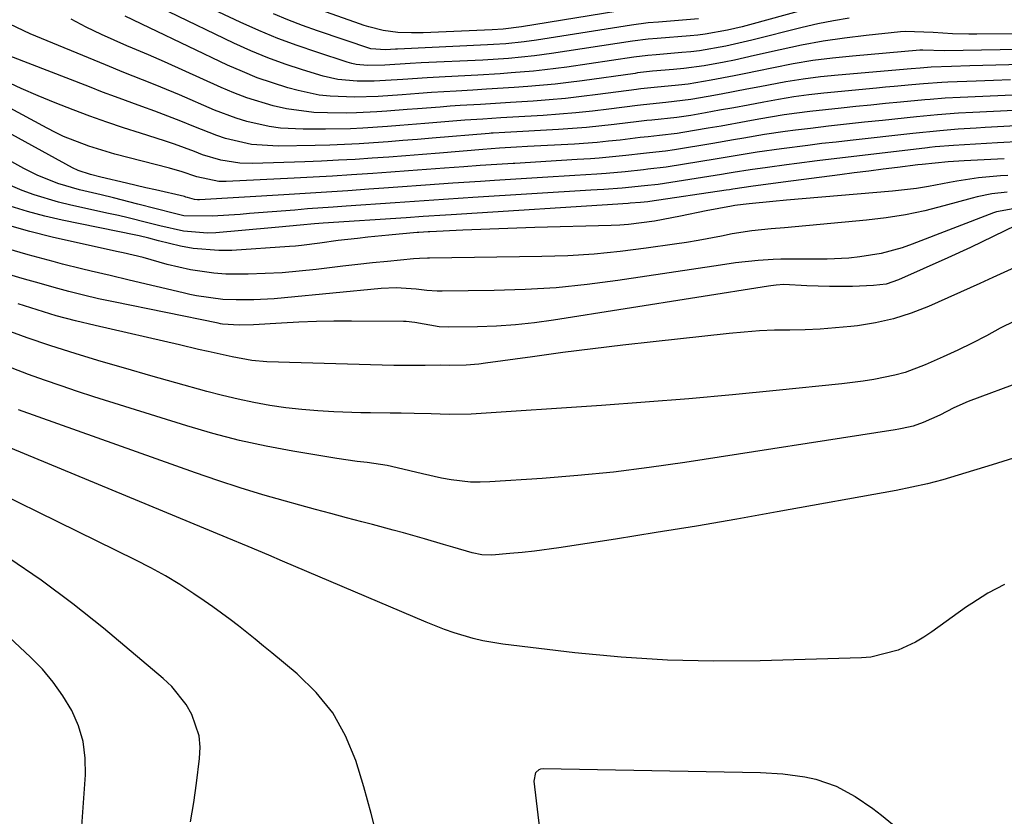
# Model space of a CAD drawing. Units: inches. Extents: x 1890270 to 1895461, y 459005 to 464355.
# Drawn here: x 1893498 to 1893672, y 463918 to 464058 of the extents above; entities that cross this region are included whole.
import ezdxf

# ---------------------------------------------------------------- set-up
doc = ezdxf.new("R2010")
doc.units = ezdxf.units.IN
doc.header["$MEASUREMENT"] = 0
doc.layers.add('7', color=7, linetype='Continuous')
doc.layers.add('8', color=7, linetype='Continuous')

msp = doc.modelspace()

# ---------------------------------------------------------------- linework, layer by layer
at = {"layer": '7', "color": 18}
for points in [[(1893639.88, 464061.2, 1958), (1893626.58, 464057.54, 1958), (1893625.29, 464057.21, 1958), (1893622.7, 464056.6, 1958), (1893618.78, 464055.9, 1958), (1893617.46, 464055.74, 1958), (1893616.14, 464055.62, 1958), (1893610.33, 464055.16, 1958), (1893608.69, 464055.01, 1958), (1893605.97, 464054.65, 1958), (1893591.67, 464052.48, 1958), (1893588.64, 464052.07, 1958), (1893584.08, 464051.63, 1958), (1893579.51, 464051.34, 1958), (1893568.68, 464050.82, 1958), (1893566.74, 464050.71, 1958), (1893562.25, 464050.41, 1958), (1893559.18, 464050.36, 1958), (1893557.19, 464050.57, 1958), (1893556.4, 464050.75, 1958), (1893555.62, 464050.97, 1958), (1893550.23, 464052.7, 1958), (1893546.79, 464053.88, 1958), (1893543.38, 464055.14, 1958), (1893540.03, 464056.54, 1958), (1893536.71, 464058.03, 1958), (1893531.08, 464060.69, 1958)], [(1893605.53, 464060.31, 1962), (1893586.34, 464057.18, 1962), (1893583.13, 464056.79, 1962), (1893581.2, 464056.66, 1962), (1893569.01, 464056.15, 1962), (1893566.93, 464056.12, 1962), (1893564.52, 464056.2, 1962), (1893561.93, 464056.53, 1962), (1893559.4, 464057.17, 1962), (1893558.57, 464057.43, 1962), (1893557.75, 464057.71, 1962), (1893549.93, 464060.48, 1962)], [(1893688.01, 464055.99, 1954), (1893666.71, 464055.88, 1954), (1893665.29, 464055.89, 1954), (1893662.44, 464055.99, 1954), (1893658.99, 464056.21, 1954), (1893654.05, 464056.36, 1954), (1893653.22, 464056.3, 1954), (1893647.2, 464055.68, 1954), (1893643.38, 464055.22, 1954), (1893639.57, 464054.66, 1954), (1893635.79, 464053.96, 1954), (1893632.02, 464053.16, 1954), (1893627.49, 464052.12, 1954), (1893623.93, 464051.34, 1954), (1893622.15, 464050.98, 1954), (1893618.58, 464050.32, 1954), (1893614.98, 464049.84, 1954), (1893613.17, 464049.66, 1954), (1893609.5, 464049.35, 1954), (1893606.85, 464049.05, 1954), (1893606.41, 464048.99, 1954), (1893597.08, 464047.68, 1954), (1893594.68, 464047.37, 1954), (1893592.28, 464047.08, 1954), (1893587.46, 464046.65, 1954), (1893585.04, 464046.47, 1954), (1893580.21, 464046.17, 1954), (1893577.8, 464046.03, 1954), (1893574.82, 464045.87, 1954), (1893570.45, 464045.6, 1954), (1893568.26, 464045.44, 1954), (1893565.29, 464045.22, 1954), (1893561.09, 464044.92, 1954), (1893556.88, 464044.77, 1954), (1893552.57, 464044.94, 1954), (1893550.68, 464045.15, 1954), (1893546.96, 464045.95, 1954), (1893545.15, 464046.46, 1954), (1893542.42, 464047.29, 1954), (1893539.74, 464048.22, 1954), (1893537.1, 464049.29, 1954), (1893534.5, 464050.45, 1954), (1893520.7, 464057.03, 1954), (1893516.44, 464059.09, 1954)], [(1893644.18, 464058.74, 1956), (1893641.4, 464058.28, 1956), (1893638.65, 464057.71, 1956), (1893635.9, 464057.07, 1956), (1893627.03, 464054.84, 1956), (1893622.43, 464053.79, 1956), (1893617.78, 464052.98, 1956), (1893616.22, 464052.79, 1956), (1893614.65, 464052.64, 1956), (1893610.14, 464052.27, 1956), (1893608.65, 464052.13, 1956), (1893606.19, 464051.82, 1956), (1893594.36, 464050.09, 1956), (1893590.45, 464049.59, 1956), (1893588.49, 464049.38, 1956), (1893584.56, 464049.05, 1956), (1893582.59, 464048.91, 1956), (1893578.66, 464048.69, 1956), (1893572.86, 464048.4, 1956), (1893569.7, 464048.22, 1956), (1893565.4, 464047.93, 1956), (1893562.37, 464047.71, 1956), (1893560.35, 464047.59, 1956), (1893557.33, 464047.58, 1956), (1893553.97, 464047.9, 1956), (1893552.66, 464048.17, 1956), (1893551.36, 464048.51, 1956), (1893547.72, 464049.61, 1956), (1893544.63, 464050.62, 1956), (1893541.58, 464051.72, 1956), (1893538.58, 464052.97, 1956), (1893535.62, 464054.3, 1956), (1893524.13, 464059.83, 1956)], [(1893690.47, 464053.49, 1952), (1893661.02, 464052.95, 1952), (1893657.17, 464053.08, 1952), (1893656.91, 464053.07, 1952), (1893656.64, 464053.06, 1952), (1893644.79, 464052.04, 1952), (1893641.27, 464051.68, 1952), (1893637.77, 464051.23, 1952), (1893634.29, 464050.65, 1952), (1893630.82, 464049.98, 1952), (1893627.94, 464049.37, 1952), (1893625.92, 464048.95, 1952), (1893623.9, 464048.54, 1952), (1893619.85, 464047.77, 1952), (1893615.79, 464047.1, 1952), (1893614.09, 464046.9, 1952), (1893609.75, 464046.5, 1952), (1893607.41, 464046.25, 1952), (1893607.02, 464046.2, 1952), (1893606.63, 464046.15, 1952), (1893599.81, 464045.24, 1952), (1893596.96, 464044.88, 1952), (1893594.11, 464044.57, 1952), (1893591.25, 464044.3, 1952), (1893588.39, 464044.08, 1952), (1893584.44, 464043.82, 1952), (1893582.66, 464043.71, 1952), (1893579.11, 464043.5, 1952), (1893575.55, 464043.29, 1952), (1893573.78, 464043.17, 1952), (1893572, 464043.04, 1952), (1893567.98, 464042.73, 1952), (1893566.19, 464042.59, 1952), (1893562.61, 464042.32, 1952), (1893560.81, 464042.19, 1952), (1893557.23, 464042.01, 1952), (1893555.43, 464041.97, 1952), (1893552.15, 464041.99, 1952), (1893549.72, 464042.1, 1952), (1893544.91, 464042.73, 1952), (1893542.52, 464043.25, 1952), (1893537.86, 464044.66, 1952), (1893535.58, 464045.52, 1952), (1893533.33, 464046.47, 1952), (1893523.37, 464051, 1952), (1893520.54, 464052.24, 1952), (1893517.69, 464053.44, 1952), (1893516.74, 464053.85, 1952), (1893512.22, 464055.86, 1952), (1893509.53, 464057.15, 1952), (1893506.9, 464058.53, 1952)], [(1893672.67, 464047.85, 1948), (1893669.64, 464047.74, 1948), (1893666.6, 464047.62, 1948), (1893661.61, 464047.41, 1948), (1893660.53, 464047.36, 1948), (1893657.3, 464047.11, 1948), (1893655.26, 464046.94, 1948), (1893652.14, 464046.67, 1948), (1893650.58, 464046.52, 1948), (1893649.02, 464046.37, 1948), (1893639.71, 464045.47, 1948), (1893637.05, 464045.17, 1948), (1893634.39, 464044.82, 1948), (1893631.74, 464044.4, 1948), (1893629.1, 464043.92, 1948), (1893626.34, 464043.39, 1948), (1893623.83, 464042.92, 1948), (1893621.32, 464042.47, 1948), (1893618.82, 464042.02, 1948), (1893616.27, 464041.57, 1948), (1893613.79, 464041.18, 1948), (1893609.36, 464040.73, 1948), (1893608.5, 464040.64, 1948), (1893607.07, 464040.48, 1948), (1893602.74, 464039.94, 1948), (1893597.83, 464039.43, 1948), (1893595.37, 464039.24, 1948), (1893592.9, 464039.08, 1948), (1893583.43, 464038.57, 1948), (1893581.33, 464038.45, 1948), (1893580.98, 464038.42, 1948), (1893580.63, 464038.39, 1948), (1893570.57, 464037.54, 1948), (1893567.99, 464037.33, 1948), (1893565.42, 464037.12, 1948), (1893562.84, 464036.93, 1948), (1893560.26, 464036.74, 1948), (1893557.69, 464036.57, 1948), (1893555.11, 464036.43, 1948), (1893552.52, 464036.34, 1948), (1893549.94, 464036.27, 1948), (1893543.44, 464036.15, 1948), (1893538.72, 464036.46, 1948), (1893534.1, 464037.51, 1948), (1893532.61, 464038.01, 1948), (1893528.54, 464039.62, 1948), (1893526.25, 464040.53, 1948), (1893521.65, 464042.29, 1948), (1893519.34, 464043.14, 1948), (1893514.71, 464044.83, 1948), (1893512.4, 464045.69, 1948), (1893510.1, 464046.58, 1948), (1893492.56, 464053.37, 1948)], [(1893673.08, 464045.16, 1946), (1893663.8, 464044.74, 1946), (1893661.13, 464044.59, 1946), (1893658.45, 464044.38, 1946), (1893657.56, 464044.3, 1946), (1893653.22, 464043.89, 1946), (1893650.6, 464043.64, 1946), (1893647.98, 464043.38, 1946), (1893645.36, 464043.11, 1946), (1893642.75, 464042.83, 1946), (1893637.22, 464042.23, 1946), (1893634.97, 464041.96, 1946), (1893632.72, 464041.65, 1946), (1893628.26, 464040.9, 1946), (1893626.03, 464040.49, 1946), (1893621.57, 464039.69, 1946), (1893619.33, 464039.3, 1946), (1893614.82, 464038.53, 1946), (1893613.81, 464038.36, 1946), (1893610.74, 464037.99, 1946), (1893608.69, 464037.8, 1946), (1893607.3, 464037.64, 1946), (1893603.75, 464037.21, 1946), (1893601.74, 464036.99, 1946), (1893599.73, 464036.79, 1946), (1893595.69, 464036.51, 1946), (1893587.43, 464036.06, 1946), (1893585.45, 464035.95, 1946), (1893582.5, 464035.78, 1946), (1893579.54, 464035.56, 1946), (1893571.86, 464034.92, 1946), (1893568.9, 464034.68, 1946), (1893565.93, 464034.45, 1946), (1893562.96, 464034.22, 1946), (1893559.99, 464034.01, 1946), (1893557.02, 464033.81, 1946), (1893554.05, 464033.64, 1946), (1893551.07, 464033.5, 1946), (1893548.1, 464033.38, 1946), (1893538.91, 464033.08, 1946), (1893536.66, 464033.13, 1946), (1893533.32, 464033.65, 1946), (1893530.09, 464034.63, 1946), (1893528.68, 464035.17, 1946), (1893525.14, 464036.47, 1946), (1893523.36, 464037.07, 1946), (1893519.15, 464038.41, 1946), (1893516.15, 464039.38, 1946), (1893513.17, 464040.39, 1946), (1893510.2, 464041.45, 1946), (1893507.25, 464042.56, 1946), (1893504.04, 464043.8, 1946), (1893501.05, 464045.01, 1946), (1893498.08, 464046.29, 1946), (1893495.16, 464047.68, 1946)], [(1893685.5, 464043.04, 1944), (1893665.99, 464042.08, 1944), (1893663.5, 464041.94, 1944), (1893659.77, 464041.66, 1944), (1893656.05, 464041.31, 1944), (1893650.06, 464040.69, 1944), (1893646.89, 464040.36, 1944), (1893643.72, 464040.01, 1944), (1893640.55, 464039.65, 1944), (1893637.38, 464039.28, 1944), (1893634.72, 464038.97, 1944), (1893632.89, 464038.73, 1944), (1893629.23, 464038.19, 1944), (1893625.58, 464037.55, 1944), (1893623.76, 464037.23, 1944), (1893620.12, 464036.61, 1944), (1893613.37, 464035.48, 1944), (1893611.79, 464035.25, 1944), (1893608.97, 464034.96, 1944), (1893607.88, 464034.84, 1944), (1893604.76, 464034.47, 1944), (1893600.07, 464034.01, 1944), (1893598.51, 464033.9, 1944), (1893596.16, 464033.76, 1944), (1893593.42, 464033.59, 1944), (1893590.68, 464033.43, 1944), (1893587.94, 464033.26, 1944), (1893585.2, 464033.09, 1944), (1893584.88, 464033.08, 1944), (1893581.99, 464032.89, 1944), (1893579.09, 464032.7, 1944), (1893576.2, 464032.49, 1944), (1893572.77, 464032.23, 1944), (1893569.6, 464031.99, 1944), (1893566.44, 464031.76, 1944), (1893563.28, 464031.53, 1944), (1893560.11, 464031.3, 1944), (1893556.35, 464031.05, 1944), (1893552.99, 464030.84, 1944), (1893549.62, 464030.65, 1944), (1893546.25, 464030.48, 1944), (1893534.27, 464029.92, 1944), (1893532.95, 464029.93, 1944), (1893529.09, 464030.73, 1944), (1893526.3, 464031.68, 1944), (1893525.27, 464031.98, 1944), (1893524.24, 464032.26, 1944), (1893514.59, 464034.74, 1944), (1893510, 464036.12, 1944), (1893505.54, 464037.87, 1944), (1893504.1, 464038.56, 1944), (1893502.68, 464039.29, 1944), (1893490.94, 464045.61, 1944)], [(1893697.65, 464040.99, 1942), (1893668.18, 464039.42, 1942), (1893666.58, 464039.33, 1942), (1893663.39, 464039.12, 1942), (1893660.2, 464038.87, 1942), (1893655.43, 464038.4, 1942), (1893644.35, 464037.15, 1942), (1893641.86, 464036.87, 1942), (1893639.36, 464036.58, 1942), (1893636.87, 464036.27, 1942), (1893632.23, 464035.68, 1942), (1893627.97, 464035.07, 1942), (1893623.73, 464034.36, 1942), (1893622.31, 464034.13, 1942), (1893620.9, 464033.9, 1942), (1893611.91, 464032.44, 1942), (1893608.64, 464032.06, 1942), (1893607.87, 464031.97, 1942), (1893604.67, 464031.59, 1942), (1893601.33, 464031.31, 1942), (1893599.68, 464031.2, 1942), (1893595.8, 464030.96, 1942), (1893593.86, 464030.83, 1942), (1893591.92, 464030.71, 1942), (1893581.58, 464030.07, 1942), (1893579.14, 464029.91, 1942), (1893574.27, 464029.58, 1942), (1893569.39, 464029.23, 1942), (1893564.52, 464028.89, 1942), (1893562.08, 464028.72, 1942), (1893559.44, 464028.53, 1942), (1893555.69, 464028.28, 1942), (1893551.93, 464028.03, 1942), (1893548.17, 464027.79, 1942), (1893544.41, 464027.56, 1942), (1893529.53, 464026.66, 1942), (1893529.17, 464026.66, 1942), (1893528.65, 464026.72, 1942), (1893527.42, 464027.09, 1942), (1893527.15, 464027.16, 1942), (1893526.88, 464027.23, 1942), (1893521.76, 464028.41, 1942), (1893520.05, 464028.81, 1942), (1893516.63, 464029.61, 1942), (1893512.11, 464030.68, 1942), (1893510.31, 464031.13, 1942), (1893508.1, 464031.82, 1942), (1893507.12, 464032.29, 1942), (1893490.36, 464041.48, 1942)], [(1893671.56, 464033.9, 1938), (1893668.01, 464033.72, 1938), (1893664.45, 464033.53, 1938), (1893661.67, 464033.36, 1938), (1893657.06, 464032.91, 1938), (1893656.29, 464032.82, 1938), (1893652.73, 464032.38, 1938), (1893650.18, 464032.06, 1938), (1893647.64, 464031.74, 1938), (1893645.09, 464031.42, 1938), (1893642.55, 464031.09, 1938), (1893632.54, 464029.79, 1938), (1893630.38, 464029.51, 1938), (1893627.27, 464029.08, 1938), (1893623.66, 464028.54, 1938), (1893623.05, 464028.45, 1938), (1893622.45, 464028.36, 1938), (1893608.99, 464026.36, 1938), (1893608.66, 464026.32, 1938), (1893607.38, 464026.18, 1938), (1893605.54, 464026.05, 1938), (1893605.18, 464026.02, 1938), (1893573.97, 464024.03, 1938), (1893572.97, 464023.97, 1938), (1893568.99, 464023.71, 1938), (1893565.99, 464023.51, 1938), (1893551.38, 464022.56, 1938), (1893549.82, 464022.45, 1938), (1893547.3, 464022.2, 1938), (1893543.52, 464021.83, 1938), (1893542.26, 464021.71, 1938), (1893532.4, 464020.85, 1938), (1893530.97, 464020.78, 1938), (1893526.72, 464021.14, 1938), (1893522.52, 464022.06, 1938), (1893520.44, 464022.59, 1938), (1893516.97, 464023.47, 1938), (1893515.23, 464023.88, 1938), (1893513.49, 464024.27, 1938), (1893506.83, 464025.73, 1938), (1893504.65, 464026.26, 1938), (1893500.34, 464027.55, 1938), (1893498.22, 464028.31, 1938), (1893494.07, 464030.08, 1938)], [(1893672.16, 464030.98, 1936), (1893670.87, 464030.91, 1936), (1893667.01, 464030.54, 1936), (1893663.18, 464029.94, 1936), (1893661.91, 464029.7, 1936), (1893658.16, 464028.99, 1936), (1893656.06, 464028.66, 1936), (1893651.82, 464028.18, 1936), (1893633.14, 464026.6, 1936), (1893630.69, 464026.39, 1936), (1893626.51, 464025.97, 1936), (1893625.45, 464025.85, 1936), (1893624.01, 464025.64, 1936), (1893623.42, 464025.55, 1936), (1893618.94, 464024.73, 1936), (1893614.4, 464023.78, 1936), (1893609.85, 464022.88, 1936), (1893605.25, 464022.3, 1936), (1893603.71, 464022.19, 1936), (1893602.17, 464022.12, 1936), (1893588.74, 464021.77, 1936), (1893585.55, 464021.68, 1936), (1893582.37, 464021.57, 1936), (1893579.18, 464021.44, 1936), (1893576, 464021.3, 1936), (1893570.19, 464021.02, 1936), (1893569.91, 464021.01, 1936), (1893568.23, 464020.9, 1936), (1893567.95, 464020.88, 1936), (1893564.8, 464020.61, 1936), (1893562.95, 464020.45, 1936), (1893559.25, 464020.08, 1936), (1893557.41, 464019.87, 1936), (1893553.98, 464019.46, 1936), (1893550.76, 464019.04, 1936), (1893547.55, 464018.59, 1936), (1893546.47, 464018.49, 1936), (1893545.39, 464018.41, 1936), (1893535.23, 464017.75, 1936), (1893532.95, 464017.7, 1936), (1893528.44, 464018.08, 1936), (1893526.2, 464018.51, 1936), (1893522.32, 464019.44, 1936), (1893520.6, 464019.89, 1936), (1893518.87, 464020.32, 1936), (1893518.29, 464020.44, 1936), (1893505.32, 464023.07, 1936), (1893502.23, 464023.78, 1936), (1893499.16, 464024.59, 1936), (1893496.14, 464025.56, 1936)], [(1893672.04, 464028.03, 1934), (1893669.38, 464027.73, 1934), (1893666.76, 464027.18, 1934), (1893665.9, 464026.96, 1934), (1893660.9, 464025.58, 1934), (1893657.53, 464024.75, 1934), (1893654.13, 464024.03, 1934), (1893650.7, 464023.5, 1934), (1893647.25, 464023.08, 1934), (1893632.75, 464021.73, 1934), (1893630.44, 464021.52, 1934), (1893626.98, 464021.19, 1934), (1893623.56, 464020.65, 1934), (1893621.68, 464020.28, 1934), (1893617.53, 464019.5, 1934), (1893615.45, 464019.15, 1934), (1893613.36, 464018.83, 1934), (1893608.37, 464018.11, 1934), (1893603.78, 464017.53, 1934), (1893599.17, 464017.07, 1934), (1893594.56, 464016.8, 1934), (1893589.93, 464016.64, 1934), (1893570.11, 464016.37, 1934), (1893569.75, 464016.36, 1934), (1893568.34, 464016.33, 1934), (1893567.28, 464016.25, 1934), (1893562.71, 464015.81, 1934), (1893560.08, 464015.54, 1934), (1893557.45, 464015.26, 1934), (1893554.81, 464014.96, 1934), (1893550.14, 464014.39, 1934), (1893547.14, 464014.07, 1934), (1893544.13, 464013.81, 1934), (1893541.12, 464013.65, 1934), (1893538.11, 464013.56, 1934), (1893534.18, 464013.57, 1934), (1893532.09, 464013.7, 1934), (1893527.94, 464014.34, 1934), (1893523.83, 464015.27, 1934), (1893519.59, 464016.49, 1934), (1893516.06, 464017.32, 1934), (1893515.47, 464017.44, 1934), (1893514.88, 464017.57, 1934), (1893503.51, 464020.09, 1934), (1893499.58, 464021.06, 1934), (1893495.68, 464022.17, 1934)], [(1893673.75, 464025.19, 1932), (1893670.17, 464024.57, 1932), (1893669.67, 464024.4, 1932), (1893655.32, 464018.86, 1932), (1893653.51, 464018.22, 1932), (1893649.83, 464017.22, 1932), (1893646.05, 464016.58, 1932), (1893644.14, 464016.37, 1932), (1893640.32, 464016.2, 1932), (1893632.11, 464016.17, 1932), (1893630.78, 464016.14, 1932), (1893628.11, 464015.98, 1932), (1893624.13, 464015.52, 1932), (1893621.48, 464015.14, 1932), (1893603.37, 464012.41, 1932), (1893597.93, 464011.7, 1932), (1893592.48, 464011.15, 1932), (1893587.01, 464010.82, 1932), (1893581.53, 464010.65, 1932), (1893572.38, 464010.55, 1932), (1893571.47, 464010.56, 1932), (1893569.64, 464010.68, 1932), (1893567.79, 464010.9, 1932), (1893564.24, 464011.12, 1932), (1893561.59, 464011, 1932), (1893544.53, 464009.35, 1932), (1893542.72, 464009.21, 1932), (1893539.1, 464009.03, 1932), (1893536.01, 464009, 1932), (1893533.65, 464009.09, 1932), (1893528.98, 464009.74, 1932), (1893527.83, 464009.98, 1932), (1893526.68, 464010.24, 1932), (1893517.11, 464012.49, 1932), (1893513.75, 464013.29, 1932), (1893510.39, 464014.09, 1932), (1893508.71, 464014.5, 1932), (1893505.36, 464015.34, 1932), (1893503.69, 464015.79, 1932), (1893499.32, 464016.96, 1932), (1893495.5, 464018.09, 1932)], [(1893674.07, 464015.02, 1928), (1893669.54, 464012.95, 1928), (1893667.27, 464011.92, 1928), (1893658.17, 464007.84, 1928), (1893655.13, 464006.64, 1928), (1893652.03, 464005.64, 1928), (1893648.86, 464004.94, 1928), (1893645.63, 464004.43, 1928), (1893644.45, 464004.3, 1928), (1893641.77, 464004.05, 1928), (1893639.09, 464003.86, 1928), (1893636.4, 464003.75, 1928), (1893633.72, 464003.69, 1928), (1893631.03, 464003.64, 1928), (1893628.34, 464003.53, 1928), (1893625.66, 464003.33, 1928), (1893622.98, 464003.08, 1928), (1893609.58, 464001.62, 1928), (1893604.26, 464001.01, 1928), (1893598.94, 464000.38, 1928), (1893593.63, 463999.7, 1928), (1893588.33, 463998.98, 1928), (1893579.99, 463997.83, 1928), (1893578.85, 463997.69, 1928), (1893576.57, 463997.51, 1928), (1893573.64, 463997.42, 1928), (1893572.11, 463997.46, 1928), (1893569.35, 463997.42, 1928), (1893566.58, 463997.4, 1928), (1893563.82, 463997.45, 1928), (1893545.39, 463997.95, 1928), (1893543.48, 463998.01, 1928), (1893541.43, 463998.09, 1928), (1893538.79, 463998.32, 1928), (1893535.31, 463998.94, 1928), (1893531.08, 463999.89, 1928), (1893529.38, 464000.27, 1928), (1893525.98, 464001.05, 1928), (1893511.1, 464004.47, 1928), (1893507.67, 464005.31, 1928), (1893504.27, 464006.22, 1928), (1893500.89, 464007.23, 1928), (1893497.52, 464008.3, 1928)], [(1893673.36, 464005.28, 1926), (1893670.86, 464004, 1926), (1893668.39, 464002.64, 1926), (1893665.89, 464001.34, 1926), (1893663.35, 464000.11, 1926), (1893660.79, 463998.93, 1926), (1893657.59, 463997.52, 1926), (1893654.06, 463996.2, 1926), (1893652.24, 463995.7, 1926), (1893648.54, 463994.95, 1926), (1893646.67, 463994.65, 1926), (1893642.91, 463994.19, 1926), (1893631.29, 463993, 1926), (1893623.6, 463992.25, 1926), (1893615.9, 463991.56, 1926), (1893608.19, 463990.95, 1926), (1893600.47, 463990.39, 1926), (1893577.49, 463988.86, 1926), (1893573.58, 463988.76, 1926), (1893570.43, 463988.87, 1926), (1893567.41, 463988.97, 1926), (1893565.14, 463989, 1926), (1893563.2, 463989.01, 1926), (1893559.74, 463989.06, 1926), (1893558.02, 463989.1, 1926), (1893553.26, 463989.26, 1926), (1893550.42, 463989.42, 1926), (1893547.58, 463989.65, 1926), (1893544.76, 463989.98, 1926), (1893541.95, 463990.39, 1926), (1893539.15, 463990.89, 1926), (1893536.37, 463991.46, 1926), (1893533.6, 463992.12, 1926), (1893530.85, 463992.84, 1926), (1893525.35, 463994.36, 1926), (1893520.95, 463995.61, 1926), (1893516.55, 463996.87, 1926), (1893512.17, 463998.16, 1926), (1893507.79, 463999.47, 1926), (1893503.1, 464000.96, 1926), (1893499.1, 464002.32, 1926), (1893495.15, 464003.79, 1926)], [(1893694.65, 464002.03, 1924), (1893665.2, 463991.06, 1924), (1893662.65, 463989.95, 1924), (1893660.17, 463988.68, 1924), (1893657.26, 463987.35, 1924), (1893655.45, 463986.71, 1924), (1893653.56, 463986.29, 1924), (1893652.92, 463986.18, 1924), (1893652.29, 463986.07, 1924), (1893615.17, 463980.3, 1924), (1893608.9, 463979.41, 1924), (1893602.61, 463978.63, 1924), (1893596.31, 463978.01, 1924), (1893590, 463977.5, 1924), (1893580.8, 463976.88, 1924), (1893579.08, 463976.83, 1924), (1893577.36, 463976.86, 1924), (1893573.94, 463977.25, 1924), (1893572.24, 463977.57, 1924), (1893568.86, 463978.3, 1924), (1893564.42, 463979.38, 1924), (1893562.66, 463979.75, 1924), (1893559.11, 463980.28, 1924), (1893557.33, 463980.5, 1924), (1893553.77, 463981.01, 1924), (1893551.99, 463981.29, 1924), (1893546.02, 463982.29, 1924), (1893541.28, 463983.18, 1924), (1893536.57, 463984.21, 1924), (1893531.91, 463985.43, 1924), (1893527.28, 463986.77, 1924), (1893510.91, 463991.9, 1924), (1893508, 463992.84, 1924), (1893505.1, 463993.81, 1924), (1893502.21, 463994.82, 1924), (1893499.33, 463995.86, 1924), (1893496.49, 463996.98, 1924)], [(1893675.09, 463981.64, 1922), (1893669.4, 463979.89, 1922), (1893663.44, 463978.05, 1922), (1893660.72, 463977.27, 1922), (1893657.99, 463976.55, 1922), (1893655.23, 463975.93, 1922), (1893652.45, 463975.38, 1922), (1893631.5, 463971.59, 1922), (1893624.37, 463970.33, 1922), (1893617.24, 463969.1, 1922), (1893610.1, 463967.93, 1922), (1893602.95, 463966.78, 1922), (1893592.95, 463965.23, 1922), (1893588.63, 463964.64, 1922), (1893586.47, 463964.41, 1922), (1893584.3, 463964.22, 1922), (1893581.14, 463963.98, 1922), (1893579.37, 463964.02, 1922), (1893577.63, 463964.37, 1922), (1893574.27, 463965.34, 1922), (1893572.6, 463965.83, 1922), (1893569.25, 463966.81, 1922), (1893565.51, 463967.87, 1922), (1893563.71, 463968.37, 1922), (1893560.08, 463969.34, 1922), (1893558.21, 463969.83, 1922), (1893555.47, 463970.56, 1922), (1893552.72, 463971.29, 1922), (1893549.98, 463972.04, 1922), (1893547.24, 463972.79, 1922), (1893544.69, 463973.48, 1922), (1893540.69, 463974.63, 1922), (1893536.71, 463975.84, 1922), (1893532.76, 463977.13, 1922), (1893528.83, 463978.49, 1922), (1893497.57, 463989.63, 1922)], [(1893561.02, 463913.7, 1918), (1893559.85, 463918.39, 1918), (1893558.55, 463923.04, 1918), (1893557.12, 463927.73, 1918), (1893555.31, 463932.06, 1918), (1893553.06, 463936.1, 1918), (1893550.14, 463939.7, 1918), (1893546.79, 463943, 1918), (1893542.29, 463946.72, 1918), (1893540.84, 463947.92, 1918), (1893539.38, 463949.11, 1918), (1893536.44, 463951.46, 1918), (1893534.95, 463952.62, 1918), (1893531.91, 463954.84, 1918), (1893530.37, 463955.92, 1918), (1893528.56, 463957.14, 1918), (1893526.06, 463958.75, 1918), (1893523.52, 463960.29, 1918), (1893520.92, 463961.73, 1918), (1893518.28, 463963.09, 1918), (1893480.41, 463981.69, 1918)], [(1893527.97, 463916.89, 1916), (1893528.51, 463920.29, 1916), (1893529, 463923.7, 1916), (1893529.55, 463928.04, 1916), (1893529.63, 463930.06, 1916), (1893529.46, 463932.05, 1916), (1893528.2, 463935.85, 1916), (1893527.16, 463937.62, 1916), (1893524.63, 463940.8, 1916), (1893523.14, 463942.21, 1916), (1893512.57, 463951.07, 1916), (1893507.16, 463955.39, 1916), (1893501.61, 463959.55, 1916), (1893495.89, 463963.44, 1916)], [(1893508.41, 463911.18, 1914), (1893509.43, 463925.19, 1914), (1893509.38, 463928.15, 1914), (1893509.02, 463931.04, 1914), (1893508.17, 463933.82, 1914), (1893506.99, 463936.53, 1914), (1893505.44, 463939.1, 1914), (1893503.73, 463941.54, 1914), (1893501.8, 463943.81, 1914), (1893499.71, 463945.96, 1914), (1893488.34, 463956.54, 1914)]]:
    msp.add_polyline3d(points, dxfattribs=at)
at = {"layer": '8', "color": 18}
for points in [[(1893617.62, 464058.59, 1960), (1893610.53, 464058.04, 1960), (1893608.73, 464057.88, 1960), (1893605.75, 464057.49, 1960), (1893588.99, 464054.84, 1960), (1893586.85, 464054.54, 1960), (1893583.61, 464054.21, 1960), (1893581.44, 464054.06, 1960), (1893580.36, 464054, 1960), (1893564.48, 464053.25, 1960), (1893564.12, 464053.24, 1960), (1893562.36, 464053.13, 1960), (1893559.76, 464053.34, 1960), (1893550.33, 464056.52, 1960), (1893547.72, 464057.46, 1960), (1893545.13, 464058.44, 1960), (1893542.57, 464059.51, 1960)], [(1893692.94, 464051.02, 1950), (1893665.45, 464050.29, 1950), (1893662.25, 464050.19, 1950), (1893658.67, 464050.05, 1950), (1893656.71, 464049.9, 1950), (1893655.11, 464049.77, 1950), (1893642.22, 464048.68, 1950), (1893639.13, 464048.36, 1950), (1893636.06, 464047.98, 1950), (1893633, 464047.49, 1950), (1893628.39, 464046.62, 1950), (1893626.13, 464046.18, 1950), (1893621.6, 464045.31, 1950), (1893619.33, 464044.9, 1950), (1893616.26, 464044.36, 1950), (1893611.84, 464043.82, 1950), (1893607.86, 464043.44, 1950), (1893606.85, 464043.31, 1950), (1893601.75, 464042.66, 1950), (1893598.86, 464042.32, 1950), (1893595.96, 464042.01, 1950), (1893593.06, 464041.77, 1950), (1893590.16, 464041.56, 1950), (1893584.82, 464041.24, 1950), (1893582.7, 464041.11, 1950), (1893579.51, 464040.93, 1950), (1893576.33, 464040.7, 1950), (1893569.28, 464040.13, 1950), (1893564.91, 464039.79, 1950), (1893562.72, 464039.62, 1950), (1893558.35, 464039.33, 1950), (1893556.17, 464039.22, 1950), (1893551.79, 464039.13, 1950), (1893547.85, 464039.12, 1950), (1893543.83, 464039.33, 1950), (1893541.84, 464039.62, 1950), (1893537.91, 464040.51, 1950), (1893535.98, 464041.08, 1950), (1893532.21, 464042.51, 1950), (1893525.98, 464045.2, 1950), (1893522.74, 464046.56, 1950), (1893521.11, 464047.21, 1950), (1893517.84, 464048.5, 1950), (1893516.2, 464049.15, 1950), (1893512.94, 464050.47, 1950), (1893499.65, 464055.94, 1950), (1893496.06, 464057.67, 1950)], [(1893701.27, 464038.35, 1940), (1893670.38, 464036.74, 1940), (1893666.47, 464036.51, 1940), (1893664.53, 464036.38, 1940), (1893662.58, 464036.23, 1940), (1893659.37, 464035.99, 1940), (1893658.34, 464035.89, 1940), (1893657.99, 464035.85, 1940), (1893638.52, 464033.52, 1940), (1893634.92, 464033.07, 1940), (1893633.12, 464032.84, 1940), (1893629.75, 464032.39, 1940), (1893626.72, 464031.95, 1940), (1893623.69, 464031.46, 1940), (1893622.68, 464031.3, 1940), (1893621.67, 464031.14, 1940), (1893610.45, 464029.4, 1940), (1893608.04, 464029.12, 1940), (1893604.14, 464028.72, 1940), (1893600.87, 464028.51, 1940), (1893599.73, 464028.43, 1940), (1893598.58, 464028.36, 1940), (1893577.77, 464027.05, 1940), (1893576.05, 464026.94, 1940), (1893572.62, 464026.71, 1940), (1893570.9, 464026.59, 1940), (1893567.47, 464026.35, 1940), (1893565.76, 464026.23, 1940), (1893564.04, 464026.12, 1940), (1893555.4, 464025.54, 1940), (1893553.13, 464025.38, 1940), (1893548.61, 464025.05, 1940), (1893546.35, 464024.87, 1940), (1893538.38, 464024.23, 1940), (1893536.73, 464024.1, 1940), (1893531.79, 464023.76, 1940), (1893526.8, 464023.85, 1940), (1893525.12, 464024.23, 1940), (1893518.63, 464025.91, 1940), (1893514.35, 464026.99, 1940), (1893512.21, 464027.52, 1940), (1893508.33, 464028.45, 1940), (1893504.55, 464029.56, 1940), (1893500.9, 464031.02, 1940), (1893499.72, 464031.6, 1940), (1893498.55, 464032.21, 1940), (1893487.37, 464038.38, 1940)], [(1893673.62, 464022.16, 1930), (1893669.62, 464020.21, 1930), (1893665.61, 464018.28, 1930), (1893661.57, 464016.43, 1930), (1893652.89, 464012.53, 1930), (1893650.74, 464011.81, 1930), (1893648.49, 464011.52, 1930), (1893644.75, 464011.39, 1930), (1893642.74, 464011.36, 1930), (1893640.72, 464011.35, 1930), (1893636.69, 464011.5, 1930), (1893632.67, 464011.71, 1930), (1893631.29, 464011.61, 1930), (1893630.38, 464011.49, 1930), (1893629.93, 464011.43, 1930), (1893592.03, 464005.41, 1930), (1893588.68, 464004.95, 1930), (1893585.32, 464004.59, 1930), (1893581.95, 464004.38, 1930), (1893578.57, 464004.26, 1930), (1893573.48, 464004.2, 1930), (1893571.81, 464004.27, 1930), (1893567.51, 464005.04, 1930), (1893566.02, 464005.2, 1930), (1893565.51, 464005.22, 1930), (1893556.35, 464005.25, 1930), (1893553.26, 464005.23, 1930), (1893550.16, 464005.18, 1930), (1893547.07, 464005.06, 1930), (1893543.98, 464004.9, 1930), (1893539.08, 464004.6, 1930), (1893536.52, 464004.53, 1930), (1893533.62, 464004.75, 1930), (1893533.23, 464004.81, 1930), (1893532.83, 464004.89, 1930), (1893514.35, 464008.65, 1930), (1893511.71, 464009.22, 1930), (1893509.08, 464009.82, 1930), (1893506.47, 464010.48, 1930), (1893503.86, 464011.19, 1930), (1893501.27, 464011.93, 1930), (1893498.67, 464012.68, 1930), (1893496.09, 464013.45, 1930)], [(1893671.57, 463958.78, 1920), (1893668.63, 463957.23, 1920), (1893665.82, 463955.44, 1920), (1893664.91, 463954.81, 1920), (1893658.75, 463950.41, 1920), (1893657.35, 463949.48, 1920), (1893655.9, 463948.62, 1920), (1893652.86, 463947.19, 1920), (1893648.02, 463945.98, 1920), (1893646.35, 463945.84, 1920), (1893628.45, 463945.32, 1920), (1893620.27, 463945.25, 1920), (1893612.1, 463945.43, 1920), (1893603.94, 463945.97, 1920), (1893595.8, 463946.74, 1920), (1893583.04, 463948.24, 1920), (1893579.56, 463948.81, 1920), (1893577.84, 463949.22, 1920), (1893574.46, 463950.24, 1920), (1893572.8, 463950.82, 1920), (1893569.51, 463952.12, 1920), (1893544.2, 463962.92, 1920), (1893541.76, 463963.95, 1920), (1893538.1, 463965.47, 1920), (1893534.44, 463966.99, 1920), (1893484.84, 463987.55, 1920)], [(1893591.05, 463903.29, 1920), (1893588.58, 463924.07, 1920), (1893588.91, 463925.62, 1920), (1893589.45, 463926.14, 1920), (1893589.79, 463926.26, 1920), (1893590.17, 463926.32, 1920), (1893628.56, 463925.58, 1920), (1893632.47, 463925.36, 1920), (1893636.36, 463924.84, 1920), (1893638.31, 463924.4, 1920), (1893641.87, 463923.16, 1920), (1893645.23, 463921.38, 1920), (1893648.38, 463919.25, 1920), (1893649.88, 463918.09, 1920), (1893653.43, 463915.17, 1920)]]:
    msp.add_polyline3d(points, dxfattribs=at)

doc.saveas('drawing.dxf')
